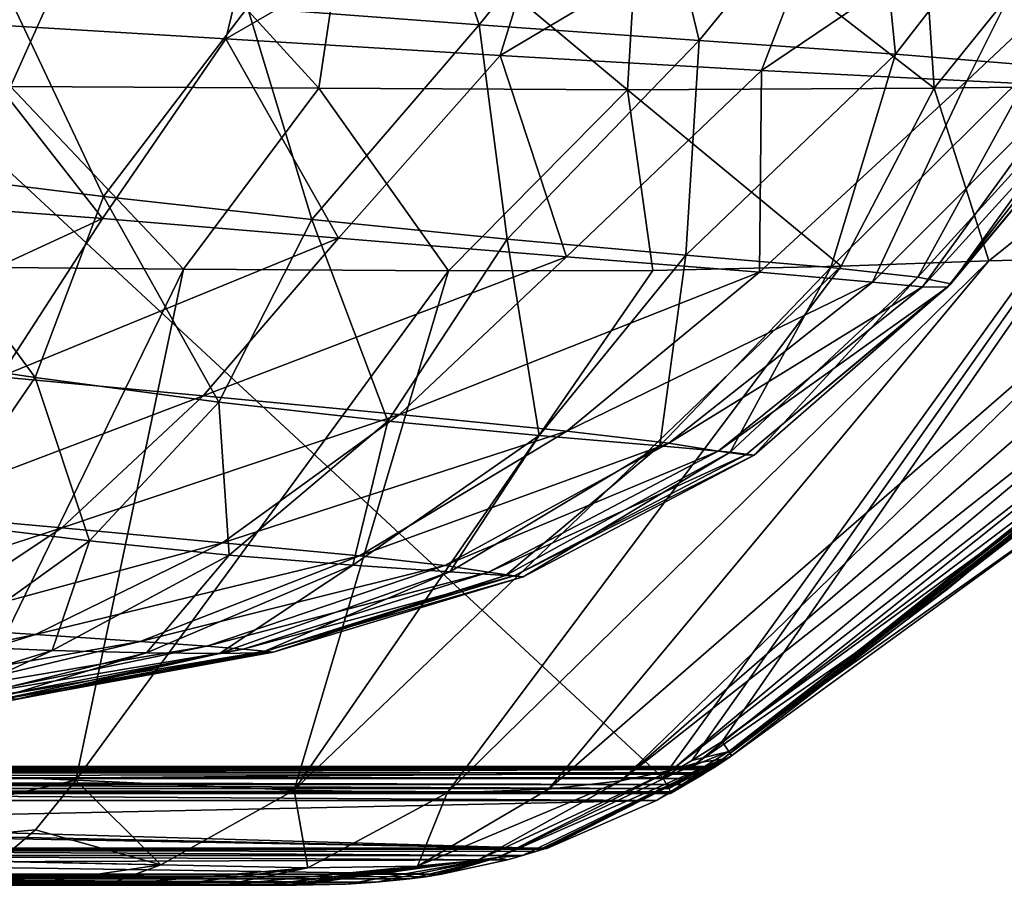
# Model space of a CAD drawing. Units: millimetres. Extents: x -250 to 250, y -860 to 10.
# Drawn here: x 72 to 185, y -150 to -50 of the extents above; entities that cross this region are included whole.
import ezdxf

# ---------------------------------------------------------------- set-up
doc = ezdxf.new("R2010")
doc.units = ezdxf.units.MM
doc.header["$LTSCALE"] = 101.851852
for name, color, linetype in [('10', 7, 'CONTINUOUS'), ('12', 7, 'CONTINUOUS'), ('13', 7, 'CONTINUOUS'), ('14', 7, 'CONTINUOUS'), ('17', 7, 'CONTINUOUS'), ('24', 7, 'CONTINUOUS'), ('25', 7, 'CONTINUOUS'), ('26', 7, 'CONTINUOUS'), ('4', 7, 'CONTINUOUS'), ('41', 7, 'CONTINUOUS'), ('42', 7, 'CONTINUOUS'), ('43', 7, 'CONTINUOUS'), ('44', 7, 'CONTINUOUS'), ('45', 7, 'CONTINUOUS'), ('46', 7, 'CONTINUOUS'), ('47', 7, 'CONTINUOUS'), ('48', 7, 'CONTINUOUS'), ('49', 7, 'CONTINUOUS'), ('50', 7, 'CONTINUOUS'), ('51', 7, 'CONTINUOUS'), ('52', 7, 'CONTINUOUS'), ('53', 7, 'CONTINUOUS')]:
    doc.layers.add(name, color=color, linetype=linetype)

msp = doc.modelspace()

# ---------------------------------------------------------------- linework, layer by layer
at = {"layer": '10', "linetype": 'Continuous'}
for points in [[(178.96, -115.87, 272.24), (153.01, -135.47, 145.61), (223.22, -79.41, 291.19), (178.96, -115.87, 272.24)], [(223.22, -79.41, 291.19), (153.01, -135.47, 145.61), (225.15, -79.59, 169.79), (223.22, -79.41, 291.19)], [(225.15, -79.59, 169.79), (153.01, -135.47, 145.61), (225.4, -79.69, 93.14), (225.15, -79.59, 169.79)], [(153.01, -135.47, 145.61), (153.73, -135.3, 77.51), (225.4, -79.69, 93.14), (153.01, -135.47, 145.61)], [(153.73, -135.3, 77.51), (154.07, -135.09, 2), (225.4, -79.69, 93.14), (153.73, -135.3, 77.51)], [(225.4, -79.69, 93.14), (154.07, -135.09, 2), (194.59, -105.6, 1.99), (225.4, -79.69, 93.14)], [(150.05, -135.91, 259.87), (153.01, -135.47, 145.61), (178.96, -115.87, 272.24), (150.05, -135.91, 259.87)]]:
    msp.add_3dface(points, dxfattribs=at)
at = {"layer": '12', "linetype": 'Continuous'}
for points in [[(183.69, -78.06, 390.98), (166.7, -78.67, 398.89), (121.3, -139.36, 318.96), (183.69, -78.06, 390.98)], [(133, -138.93, 309.09), (183.69, -78.06, 390.98), (121.3, -139.36, 318.96), (133, -138.93, 309.09)], [(203.58, -77.59, 373.94), (183.69, -78.06, 390.98), (133, -138.93, 309.09), (203.58, -77.59, 373.94)], [(141.3, -137.96, 297.31), (203.58, -77.59, 373.94), (133, -138.93, 309.09), (141.3, -137.96, 297.31)], [(210.41, -78, 362.78), (203.58, -77.59, 373.94), (141.3, -137.96, 297.31), (210.41, -78, 362.78)], [(216.54, -78.7, 346.51), (210.41, -78, 362.78), (141.3, -137.96, 297.31), (216.54, -78.7, 346.51)], [(90.95, -79.04, 412), (65.87, -78.8, 413.59), (62.63, -137.24, 337.59), (90.95, -79.04, 412)], [(78.53, -137.89, 334.9), (90.95, -79.04, 412), (62.63, -137.24, 337.59), (78.53, -137.89, 334.9)], [(121.46, -79.22, 408.87), (90.95, -79.04, 412), (78.53, -137.89, 334.9), (121.46, -79.22, 408.87)], [(103.69, -139.04, 327.75), (121.46, -79.22, 408.87), (78.53, -137.89, 334.9), (103.69, -139.04, 327.75)], [(166.7, -78.67, 398.89), (145.01, -79.2, 404.99), (103.69, -139.04, 327.75), (166.7, -78.67, 398.89)], [(121.3, -139.36, 318.96), (166.7, -78.67, 398.89), (103.69, -139.04, 327.75), (121.3, -139.36, 318.96)], [(145.01, -79.2, 404.99), (121.46, -79.22, 408.87), (103.69, -139.04, 327.75), (145.01, -79.2, 404.99)], [(147.14, -136.73, 281.72), (216.54, -78.7, 346.51), (141.3, -137.96, 297.31), (147.14, -136.73, 281.72)], [(221.12, -79.28, 323.16), (216.54, -78.7, 346.51), (147.14, -136.73, 281.72), (221.12, -79.28, 323.16)], [(150.05, -135.91, 259.87), (221.12, -79.28, 323.16), (147.14, -136.73, 281.72), (150.05, -135.91, 259.87)], [(150.05, -135.91, 259.87), (178.96, -115.87, 272.24), (221.12, -79.28, 323.16), (150.05, -135.91, 259.87)], [(178.96, -115.87, 272.24), (223.22, -79.41, 291.19), (221.12, -79.28, 323.16), (178.96, -115.87, 272.24)]]:
    msp.add_3dface(points, dxfattribs=at)
at = {"layer": '13', "linetype": 'Continuous'}
for points in [[(152.97, -133.42), (193.34, -104.03), (224.57, -79.38, 0.58), (152.97, -133.42)], [(152.97, -133.42), (224.57, -79.38, 0.58), (153.75, -134.6, 0.58), (152.97, -133.42)], [(224.57, -79.38, 0.58), (224.96, -79.82, 1.99), (153.75, -134.6, 0.58), (224.57, -79.38, 0.58)], [(224.96, -79.82, 1.99), (194.59, -105.6, 1.99), (153.75, -134.6, 0.58), (224.96, -79.82, 1.99)], [(194.59, -105.6, 1.99), (154.07, -135.09, 2), (153.75, -134.6, 0.58), (194.59, -105.6, 1.99)]]:
    msp.add_3dface(points, dxfattribs=at)
at = {"layer": '14', "linetype": 'Continuous'}
for points in [[(78.53, -137.89, 334.9), (62.63, -137.24, 337.59), (38.03, -146.92, 319.62), (78.53, -137.89, 334.9)], [(78.53, -137.89, 334.9), (38.03, -146.92, 319.62), (73.9, -143.62, 325.3), (78.53, -137.89, 334.9)], [(73.9, -143.62, 325.3), (38.03, -146.92, 319.62), (69.63, -147.2, 316.46), (73.9, -143.62, 325.3)]]:
    msp.add_3dface(points, dxfattribs=at)
at = {"layer": '17', "linetype": 'Continuous'}
for points in [[(82.65, -32, 436.01), (65.74, -32, 436.95), (71.01, -58.01, 430.21), (82.65, -32, 436.01)], [(106.54, -58.18, 427.62), (82.65, -32, 436.01), (71.01, -58.01, 430.21), (106.54, -58.18, 427.62)], [(110.46, -32, 433.77), (82.65, -32, 436.01), (106.54, -58.18, 427.62), (110.46, -32, 433.77)], [(142.06, -58.37, 423.23), (110.46, -32, 433.77), (106.54, -58.18, 427.62), (142.06, -58.37, 423.23)], [(143.66, -32, 429.71), (110.46, -32, 433.77), (142.06, -58.37, 423.23), (143.66, -32, 429.71)], [(177.4, -58.18, 413.87), (143.66, -32, 429.71), (142.06, -58.37, 423.23), (177.4, -58.18, 413.87)], [(175.67, -32, 421.77), (143.66, -32, 429.71), (177.4, -58.18, 413.87), (175.67, -32, 421.77)], [(198.52, -32, 410.94), (175.67, -32, 421.77), (177.4, -58.18, 413.87), (198.52, -32, 410.94)], [(209.11, -57.8, 394.38), (198.52, -32, 410.94), (177.4, -58.18, 413.87), (209.11, -57.8, 394.38)], [(183.69, -78.06, 390.98), (209.11, -57.8, 394.38), (177.4, -58.18, 413.87), (183.69, -78.06, 390.98)], [(183.69, -78.06, 390.98), (203.58, -77.59, 373.94), (209.11, -57.8, 394.38), (183.69, -78.06, 390.98)], [(65.87, -78.8, 413.59), (90.95, -79.04, 412), (71.01, -58.01, 430.21), (65.87, -78.8, 413.59)], [(90.95, -79.04, 412), (106.54, -58.18, 427.62), (71.01, -58.01, 430.21), (90.95, -79.04, 412)], [(90.95, -79.04, 412), (121.46, -79.22, 408.87), (106.54, -58.18, 427.62), (90.95, -79.04, 412)], [(121.46, -79.22, 408.87), (142.06, -58.37, 423.23), (106.54, -58.18, 427.62), (121.46, -79.22, 408.87)], [(121.46, -79.22, 408.87), (145.01, -79.2, 404.99), (142.06, -58.37, 423.23), (121.46, -79.22, 408.87)], [(166.7, -78.67, 398.89), (177.4, -58.18, 413.87), (142.06, -58.37, 423.23), (166.7, -78.67, 398.89)], [(145.01, -79.2, 404.99), (166.7, -78.67, 398.89), (142.06, -58.37, 423.23), (145.01, -79.2, 404.99)], [(166.7, -78.67, 398.89), (183.69, -78.06, 390.98), (177.4, -58.18, 413.87), (166.7, -78.67, 398.89)]]:
    msp.add_3dface(points, dxfattribs=at)
at = {"layer": '24', "linetype": 'Continuous'}
for points in [[(130, -146.58, 137.78), (153.01, -135.47, 145.61), (127.16, -146.79, 250.07), (130, -146.58, 137.78)], [(153.01, -135.47, 145.61), (150.05, -135.91, 259.87), (127.16, -146.79, 250.07), (153.01, -135.47, 145.61)], [(130, -146.58, 137.78), (131.53, -146.11, 134.69), (153.01, -135.47, 145.61), (130, -146.58, 137.78)], [(131.53, -146.11, 134.69), (132.4, -145.83, 131.64), (153.01, -135.47, 145.61), (131.53, -146.11, 134.69)], [(132.4, -145.83, 131.64), (132.75, -145.73, 128.01), (153.01, -135.47, 145.61), (132.4, -145.83, 131.64)], [(132.75, -145.73, 128.01), (132.76, -145.75, 118.99), (153.01, -135.47, 145.61), (132.75, -145.73, 128.01)], [(132.76, -145.75, 118.99), (132.77, -145.77, 109.83), (153.01, -135.47, 145.61), (132.76, -145.75, 118.99)], [(132.77, -145.77, 109.83), (145.4, -140.23, 98.73), (153.01, -135.47, 145.61), (132.77, -145.77, 109.83)], [(145.4, -140.23, 98.73), (148.67, -138.4, 91.49), (153.01, -135.47, 145.61), (145.4, -140.23, 98.73)], [(151.01, -137.06, 10.17), (147.06, -139.39, 4.1), (154.07, -135.09, 2), (151.01, -137.06, 10.17)], [(154.07, -135.09, 2), (147.06, -139.39, 4.1), (150.55, -137.34, 2), (154.07, -135.09, 2)], [(148.67, -138.4, 91.49), (149.91, -137.69, 83.97), (153.01, -135.47, 145.61), (148.67, -138.4, 91.49)], [(149.91, -137.69, 83.97), (150.77, -137.19, 58.98), (153.73, -135.3, 77.51), (149.91, -137.69, 83.97)], [(149.91, -137.69, 83.97), (153.73, -135.3, 77.51), (153.01, -135.47, 145.61), (149.91, -137.69, 83.97)], [(150.77, -137.19, 58.98), (151.67, -136.66, 32.57), (153.73, -135.3, 77.51), (150.77, -137.19, 58.98)], [(151.95, -136.47, 12.65), (151.01, -137.06, 10.17), (154.07, -135.09, 2), (151.95, -136.47, 12.65)], [(151.65, -136.67, 31.24), (151.93, -136.5, 23.16), (153.73, -135.3, 77.51), (151.65, -136.67, 31.24)], [(151.66, -136.66, 31.89), (151.65, -136.67, 31.24), (153.73, -135.3, 77.51), (151.66, -136.66, 31.89)], [(151.67, -136.66, 32.57), (151.66, -136.66, 31.89), (153.73, -135.3, 77.51), (151.67, -136.66, 32.57)], [(151.93, -136.5, 23.16), (152.2, -136.32, 15.13), (153.73, -135.3, 77.51), (151.93, -136.5, 23.16)], [(152.2, -136.32, 15.13), (151.95, -136.47, 12.65), (154.07, -135.09, 2), (152.2, -136.32, 15.13)], [(152.2, -136.32, 15.13), (154.07, -135.09, 2), (153.73, -135.3, 77.51), (152.2, -136.32, 15.13)], [(146.99, -139.43, 6.21), (147.06, -139.39, 4.1), (151.01, -137.06, 10.17), (146.99, -139.43, 6.21)], [(147.06, -139.39, 4.1), (147.13, -139.35, 2), (150.55, -137.34, 2), (147.06, -139.39, 4.1)], [(102.29, -150, 239.42), (103.28, -150, 194.71), (127.16, -146.79, 250.07), (102.29, -150, 239.42)], [(103.28, -150, 194.71), (103.96, -150, 146.89), (127.16, -146.79, 250.07), (103.28, -150, 194.71)], [(103.96, -150, 146.89), (109.69, -149.87, 146.39), (127.16, -146.79, 250.07), (103.96, -150, 146.89)], [(109.69, -149.87, 146.39), (113.14, -149.65, 146.06), (127.16, -146.79, 250.07), (109.69, -149.87, 146.39)], [(113.14, -149.65, 146.06), (117.03, -149.25, 145.67), (127.16, -146.79, 250.07), (113.14, -149.65, 146.06)], [(117.03, -149.25, 145.67), (118.87, -149.01, 145.39), (127.16, -146.79, 250.07), (117.03, -149.25, 145.67)], [(118.87, -149.01, 145.39), (120.66, -148.73, 144.92), (127.16, -146.79, 250.07), (118.87, -149.01, 145.39)], [(120.66, -148.73, 144.92), (128.25, -147.07, 140.1), (127.16, -146.79, 250.07), (120.66, -148.73, 144.92)], [(128.25, -147.07, 140.1), (130, -146.58, 137.78), (127.16, -146.79, 250.07), (128.25, -147.07, 140.1)]]:
    msp.add_3dface(points, dxfattribs=at)
at = {"layer": '25', "linetype": 'Continuous'}
for points in [[(150.05, -135.91, 259.87), (147.14, -136.73, 281.72), (127.16, -146.79, 250.07), (150.05, -135.91, 259.87)], [(147.14, -136.73, 281.72), (141.3, -137.96, 297.31), (124.77, -147.16, 269.32), (147.14, -136.73, 281.72)], [(127.16, -146.79, 250.07), (147.14, -136.73, 281.72), (124.77, -147.16, 269.32), (127.16, -146.79, 250.07)], [(78.53, -137.89, 334.9), (73.9, -143.62, 325.3), (88.33, -147.64, 311.32), (78.53, -137.89, 334.9)], [(103.69, -139.04, 327.75), (78.53, -137.89, 334.9), (88.33, -147.64, 311.32), (103.69, -139.04, 327.75)], [(141.3, -137.96, 297.31), (133, -138.93, 309.09), (117.9, -147.79, 287.39), (141.3, -137.96, 297.31)], [(141.3, -137.96, 297.31), (117.9, -147.79, 287.39), (124.77, -147.16, 269.32), (141.3, -137.96, 297.31)], [(103.69, -139.04, 327.75), (88.33, -147.64, 311.32), (105.27, -147.97, 301.95), (103.69, -139.04, 327.75)], [(121.3, -139.36, 318.96), (103.69, -139.04, 327.75), (105.27, -147.97, 301.95), (121.3, -139.36, 318.96)], [(121.3, -139.36, 318.96), (105.27, -147.97, 301.95), (117.9, -147.79, 287.39), (121.3, -139.36, 318.96)], [(133, -138.93, 309.09), (121.3, -139.36, 318.96), (117.9, -147.79, 287.39), (133, -138.93, 309.09)], [(73.9, -143.62, 325.3), (69.63, -147.2, 316.46), (88.33, -147.64, 311.32), (73.9, -143.62, 325.3)], [(59.68, -150, 295.85), (72.51, -150, 293.28), (69.53, -147.27, 316.24), (59.68, -150, 295.85)], [(69.63, -147.2, 316.46), (69.53, -147.27, 316.24), (88.33, -147.64, 311.32), (69.63, -147.2, 316.46)], [(69.53, -147.27, 316.24), (72.51, -150, 293.28), (88.33, -147.64, 311.32), (69.53, -147.27, 316.24)], [(100.15, -150, 258.57), (102.29, -150, 239.42), (124.77, -147.16, 269.32), (100.15, -150, 258.57)], [(117.9, -147.79, 287.39), (100.15, -150, 258.57), (124.77, -147.16, 269.32), (117.9, -147.79, 287.39)], [(102.29, -150, 239.42), (127.16, -146.79, 250.07), (124.77, -147.16, 269.32), (102.29, -150, 239.42)], [(72.51, -150, 293.28), (82, -150, 288.6), (88.33, -147.64, 311.32), (72.51, -150, 293.28)], [(88.33, -147.64, 311.32), (82, -150, 288.6), (105.27, -147.97, 301.95), (88.33, -147.64, 311.32)], [(82, -150, 288.6), (89.48, -150, 281.9), (105.27, -147.97, 301.95), (82, -150, 288.6)], [(89.48, -150, 281.9), (95.57, -150, 272.4), (105.27, -147.97, 301.95), (89.48, -150, 281.9)], [(95.57, -150, 272.4), (100.15, -150, 258.57), (117.9, -147.79, 287.39), (95.57, -150, 272.4)], [(105.27, -147.97, 301.95), (95.57, -150, 272.4), (117.9, -147.79, 287.39), (105.27, -147.97, 301.95)]]:
    msp.add_3dface(points, dxfattribs=at)
at = {"layer": '26', "linetype": 'Continuous'}
for points in [[(149.5, -135.63), (152.97, -133.42), (153.75, -134.6, 0.58), (149.5, -135.63)], [(146.15, -137.61), (149.5, -135.63), (153.75, -134.6, 0.58), (146.15, -137.61)], [(146.84, -138.84, 0.59), (146.15, -137.61), (153.75, -134.6, 0.58), (146.84, -138.84, 0.59)], [(154.07, -135.09, 2), (146.84, -138.84, 0.59), (153.75, -134.6, 0.58), (154.07, -135.09, 2)], [(147.05, -139.22, 1.23), (146.84, -138.84, 0.59), (154.07, -135.09, 2), (147.05, -139.22, 1.23)], [(147.05, -139.22, 1.23), (154.07, -135.09, 2), (150.55, -137.34, 2), (147.05, -139.22, 1.23)], [(147.13, -139.35, 2), (147.05, -139.22, 1.23), (150.55, -137.34, 2), (147.13, -139.35, 2)]]:
    msp.add_3dface(points, dxfattribs=at)
at = {"layer": '4', "linetype": 'Continuous'}
for points in [[(98.31, -48.89, 135.43), (124.99, -50.91, 141.26), (116.76, -26.07, 135.26), (98.31, -48.89, 135.43)], [(116.76, -26.07, 135.26), (124.99, -50.91, 141.26), (144.16, -27.17, 141.47), (116.76, -26.07, 135.26)], [(124.99, -50.91, 141.26), (150.34, -52.7, 150.02), (144.16, -27.17, 141.47), (124.99, -50.91, 141.26)], [(144.16, -27.17, 141.47), (150.34, -52.7, 150.02), (170.33, -28.18, 152), (144.16, -27.17, 141.47)], [(101.58, -28.7, 402.45), (63.92, -50.6, 388.89), (67.85, -27.57, 404.98), (101.58, -28.7, 402.45)], [(150.34, -52.7, 150.02), (172.94, -54.26, 164.69), (170.33, -28.18, 152), (150.34, -52.7, 150.02)], [(170.33, -28.18, 152), (172.94, -54.26, 164.69), (192.46, -29.11, 170.36), (170.33, -28.18, 152)], [(95.82, -52.51, 386.14), (63.92, -50.6, 388.89), (101.58, -28.7, 402.45), (95.82, -52.51, 386.14)], [(135.05, -29.8, 397.56), (95.82, -52.51, 386.14), (101.58, -28.7, 402.45), (135.05, -29.8, 397.56)], [(172.94, -54.26, 164.69), (188.93, -55.58, 187.51), (192.46, -29.11, 170.36), (172.94, -54.26, 164.69)], [(127.42, -54.44, 380.75), (95.82, -52.51, 386.14), (135.05, -29.8, 397.56), (127.42, -54.44, 380.75)], [(167.28, -30.75, 387.12), (127.42, -54.44, 380.75), (135.05, -29.8, 397.56), (167.28, -30.75, 387.12)], [(157.51, -56.14, 369.35), (127.42, -54.44, 380.75), (167.28, -30.75, 387.12), (157.51, -56.14, 369.35)], [(194.08, -31.41, 366.24), (157.51, -56.14, 369.35), (167.28, -30.75, 387.12), (194.08, -31.41, 366.24)], [(181.17, -57.36, 347.23), (157.51, -56.14, 369.35), (194.08, -31.41, 366.24), (181.17, -57.36, 347.23)], [(208.43, -31.68, 334.17), (181.17, -57.36, 347.23), (194.08, -31.41, 366.24), (208.43, -31.68, 334.17)], [(192.85, -57.93, 315.63), (181.17, -57.36, 347.23), (208.43, -31.68, 334.17), (192.85, -57.93, 315.63)], [(56.2, -67.52, 132.55), (81.74, -70.65, 136.51), (70.42, -46.64, 131.34), (56.2, -67.52, 132.55)], [(70.42, -46.64, 131.34), (81.74, -70.65, 136.51), (98.31, -48.89, 135.43), (70.42, -46.64, 131.34)], [(81.74, -70.65, 136.51), (105.72, -73.33, 142.04), (98.31, -48.89, 135.43), (81.74, -70.65, 136.51)], [(98.31, -48.89, 135.43), (105.72, -73.33, 142.04), (124.99, -50.91, 141.26), (98.31, -48.89, 135.43)], [(81.61, -73.21, 368.49), (54.29, -71.11, 371.16), (63.92, -50.6, 388.89), (81.61, -73.21, 368.49)], [(95.82, -52.51, 386.14), (81.61, -73.21, 368.49), (63.92, -50.6, 388.89), (95.82, -52.51, 386.14)], [(105.72, -73.33, 142.04), (128.21, -75.57, 149.47), (124.99, -50.91, 141.26), (105.72, -73.33, 142.04)], [(124.99, -50.91, 141.26), (128.21, -75.57, 149.47), (150.34, -52.7, 150.02), (124.99, -50.91, 141.26)], [(108.8, -75.47, 363.75), (81.61, -73.21, 368.49), (95.82, -52.51, 386.14), (108.8, -75.47, 363.75)], [(127.42, -54.44, 380.75), (108.8, -75.47, 363.75), (95.82, -52.51, 386.14), (127.42, -54.44, 380.75)], [(128.21, -75.57, 149.47), (148.79, -77.41, 160.34), (150.34, -52.7, 150.02), (128.21, -75.57, 149.47)], [(150.34, -52.7, 150.02), (148.79, -77.41, 160.34), (172.94, -54.26, 164.69), (150.34, -52.7, 150.02)], [(148.79, -77.41, 160.34), (165.51, -78.86, 177.07), (172.94, -54.26, 164.69), (148.79, -77.41, 160.34)], [(172.94, -54.26, 164.69), (165.51, -78.86, 177.07), (188.93, -55.58, 187.51), (172.94, -54.26, 164.69)], [(135.06, -77.62, 354.58), (108.8, -75.47, 363.75), (127.42, -54.44, 380.75), (135.06, -77.62, 354.58)], [(157.51, -56.14, 369.35), (135.06, -77.62, 354.58), (127.42, -54.44, 380.75), (157.51, -56.14, 369.35)], [(157.28, -79.38, 337.43), (135.06, -77.62, 354.58), (157.51, -56.14, 369.35), (157.28, -79.38, 337.43)], [(181.17, -57.36, 347.23), (157.28, -79.38, 337.43), (157.51, -56.14, 369.35), (181.17, -57.36, 347.23)], [(165.51, -78.86, 177.07), (175.53, -79.95, 199.69), (188.93, -55.58, 187.51), (165.51, -78.86, 177.07)], [(188.93, -55.58, 187.51), (175.53, -79.95, 199.69), (196.71, -56.65, 215.81), (188.93, -55.58, 187.51)], [(175.53, -79.95, 199.69), (179.33, -80.71, 225.5), (196.71, -56.65, 215.81), (175.53, -79.95, 199.69)], [(196.71, -56.65, 215.81), (179.33, -80.71, 225.5), (198.71, -57.47, 247.53), (196.71, -56.65, 215.81)], [(170.29, -80.52, 311.77), (157.28, -79.38, 337.43), (181.17, -57.36, 347.23), (170.29, -80.52, 311.77)], [(192.85, -57.93, 315.63), (170.29, -80.52, 311.77), (181.17, -57.36, 347.23), (192.85, -57.93, 315.63)], [(179.33, -80.71, 225.5), (178.93, -81.11, 253.65), (198.71, -57.47, 247.53), (179.33, -80.71, 225.5)], [(198.71, -57.47, 247.53), (178.93, -81.11, 253.65), (197.09, -57.93, 281.42), (198.71, -57.47, 247.53)], [(176.04, -81.07, 282.87), (170.29, -80.52, 311.77), (192.85, -57.93, 315.63), (176.04, -81.07, 282.87)], [(178.93, -81.11, 253.65), (176.04, -81.07, 282.87), (197.09, -57.93, 281.42), (178.93, -81.11, 253.65)], [(197.09, -57.93, 281.42), (176.04, -81.07, 282.87), (192.85, -57.93, 315.63), (197.09, -57.93, 281.42)], [(51.04, -88.08, 135.78), (73.87, -91.53, 140.45), (56.2, -67.52, 132.55), (51.04, -88.08, 135.78)], [(56.2, -67.52, 132.55), (73.87, -91.53, 140.45), (81.74, -70.65, 136.51), (56.2, -67.52, 132.55)], [(81.61, -73.21, 368.49), (46.33, -89.46, 351.33), (54.29, -71.11, 371.16), (81.61, -73.21, 368.49)], [(73.87, -91.53, 140.45), (95, -94.34, 146.69), (81.74, -70.65, 136.51), (73.87, -91.53, 140.45)], [(81.74, -70.65, 136.51), (95, -94.34, 146.69), (105.72, -73.33, 142.04), (81.74, -70.65, 136.51)], [(69.81, -91.42, 348.44), (46.33, -89.46, 351.33), (81.61, -73.21, 368.49), (69.81, -91.42, 348.44)], [(108.8, -75.47, 363.75), (69.81, -91.42, 348.44), (81.61, -73.21, 368.49), (108.8, -75.47, 363.75)], [(95, -94.34, 146.69), (114.46, -96.55, 154.68), (105.72, -73.33, 142.04), (95, -94.34, 146.69)], [(105.72, -73.33, 142.04), (114.46, -96.55, 154.68), (128.21, -75.57, 149.47), (105.72, -73.33, 142.04)], [(93.21, -93.61, 343.65), (69.81, -91.42, 348.44), (108.8, -75.47, 363.75), (93.21, -93.61, 343.65)], [(135.06, -77.62, 354.58), (93.21, -93.61, 343.65), (108.8, -75.47, 363.75), (135.06, -77.62, 354.58)], [(114.46, -96.55, 154.68), (131.92, -98.21, 165.57), (128.21, -75.57, 149.47), (114.46, -96.55, 154.68)], [(128.21, -75.57, 149.47), (131.92, -98.21, 165.57), (148.79, -77.41, 160.34), (128.21, -75.57, 149.47)], [(115.83, -95.79, 335.13), (93.21, -93.61, 343.65), (135.06, -77.62, 354.58), (115.83, -95.79, 335.13)], [(157.28, -79.38, 337.43), (115.83, -95.79, 335.13), (135.06, -77.62, 354.58), (157.28, -79.38, 337.43)], [(131.92, -98.21, 165.57), (145.82, -99.39, 181.21), (148.79, -77.41, 160.34), (131.92, -98.21, 165.57)], [(148.79, -77.41, 160.34), (145.82, -99.39, 181.21), (165.51, -78.86, 177.07), (148.79, -77.41, 160.34)], [(145.82, -99.39, 181.21), (153.92, -100.12, 201.5), (165.51, -78.86, 177.07), (145.82, -99.39, 181.21)], [(165.51, -78.86, 177.07), (153.92, -100.12, 201.5), (175.53, -79.95, 199.69), (165.51, -78.86, 177.07)], [(135.1, -97.68, 320.06), (115.83, -95.79, 335.13), (157.28, -79.38, 337.43), (135.1, -97.68, 320.06)], [(170.29, -80.52, 311.77), (135.1, -97.68, 320.06), (157.28, -79.38, 337.43), (170.29, -80.52, 311.77)], [(153.92, -100.12, 201.5), (156.65, -100.46, 224.18), (175.53, -79.95, 199.69), (153.92, -100.12, 201.5)], [(175.53, -79.95, 199.69), (156.65, -100.46, 224.18), (179.33, -80.71, 225.5), (175.53, -79.95, 199.69)], [(146.82, -99.09, 298.1), (135.1, -97.68, 320.06), (170.29, -80.52, 311.77), (146.82, -99.09, 298.1)], [(176.04, -81.07, 282.87), (146.82, -99.09, 298.1), (170.29, -80.52, 311.77), (176.04, -81.07, 282.87)], [(152.51, -99.99, 273.48), (146.82, -99.09, 298.1), (176.04, -81.07, 282.87), (152.51, -99.99, 273.48)], [(178.93, -81.11, 253.65), (152.51, -99.99, 273.48), (176.04, -81.07, 282.87), (178.93, -81.11, 253.65)], [(155.7, -100.43, 248.5), (152.51, -99.99, 273.48), (178.93, -81.11, 253.65), (155.7, -100.43, 248.5)], [(156.65, -100.46, 224.18), (155.7, -100.43, 248.5), (179.33, -80.71, 225.5), (156.65, -100.46, 224.18)], [(179.33, -80.71, 225.5), (155.7, -100.43, 248.5), (178.93, -81.11, 253.65), (179.33, -80.71, 225.5)], [(51.04, -88.08, 135.78), (62.44, -108.19, 145.59), (73.87, -91.53, 140.45), (51.04, -88.08, 135.78)], [(93.21, -93.61, 343.65), (57.72, -107.08, 326.35), (69.81, -91.42, 348.44), (93.21, -93.61, 343.65)], [(62.44, -108.19, 145.59), (80.12, -110.34, 152.4), (73.87, -91.53, 140.45), (62.44, -108.19, 145.59)], [(73.87, -91.53, 140.45), (80.12, -110.34, 152.4), (95, -94.34, 146.69), (73.87, -91.53, 140.45)], [(76.94, -108.82, 321.68), (57.72, -107.08, 326.35), (93.21, -93.61, 343.65), (76.94, -108.82, 321.68)], [(115.83, -95.79, 335.13), (76.94, -108.82, 321.68), (93.21, -93.61, 343.65), (115.83, -95.79, 335.13)], [(80.12, -110.34, 152.4), (96.22, -111.97, 160.79), (95, -94.34, 146.69), (80.12, -110.34, 152.4)], [(95, -94.34, 146.69), (96.22, -111.97, 160.79), (114.46, -96.55, 154.68), (95, -94.34, 146.69)], [(95.42, -110.54, 314.04), (76.94, -108.82, 321.68), (115.83, -95.79, 335.13), (95.42, -110.54, 314.04)], [(135.1, -97.68, 320.06), (95.42, -110.54, 314.04), (115.83, -95.79, 335.13), (135.1, -97.68, 320.06)], [(96.22, -111.97, 160.79), (110.45, -113.14, 171.49), (114.46, -96.55, 154.68), (96.22, -111.97, 160.79)], [(114.46, -96.55, 154.68), (110.45, -113.14, 171.49), (131.92, -98.21, 165.57), (114.46, -96.55, 154.68)], [(111.2, -112.04, 301.33), (95.42, -110.54, 314.04), (135.1, -97.68, 320.06), (111.2, -112.04, 301.33)], [(110.45, -113.14, 171.49), (121.62, -113.91, 185.79), (131.92, -98.21, 165.57), (110.45, -113.14, 171.49)], [(146.82, -99.09, 298.1), (111.2, -112.04, 301.33), (135.1, -97.68, 320.06), (146.82, -99.09, 298.1)], [(131.92, -98.21, 165.57), (121.62, -113.91, 185.79), (145.82, -99.39, 181.21), (131.92, -98.21, 165.57)], [(121.04, -113.18, 283.38), (111.2, -112.04, 301.33), (146.82, -99.09, 298.1), (121.04, -113.18, 283.38)], [(152.51, -99.99, 273.48), (121.04, -113.18, 283.38), (146.82, -99.09, 298.1), (152.51, -99.99, 273.48)], [(121.62, -113.91, 185.79), (128.03, -114.33, 203.48), (145.82, -99.39, 181.21), (121.62, -113.91, 185.79)], [(145.82, -99.39, 181.21), (128.03, -114.33, 203.48), (153.92, -100.12, 201.5), (145.82, -99.39, 181.21)], [(126.09, -113.94, 263.35), (121.04, -113.18, 283.38), (152.51, -99.99, 273.48), (126.09, -113.94, 263.35)], [(155.7, -100.43, 248.5), (126.09, -113.94, 263.35), (152.51, -99.99, 273.48), (155.7, -100.43, 248.5)], [(129.03, -114.35, 242.91), (126.09, -113.94, 263.35), (155.7, -100.43, 248.5), (129.03, -114.35, 242.91)], [(128.03, -114.33, 203.48), (130.06, -114.47, 222.73), (153.92, -100.12, 201.5), (128.03, -114.33, 203.48)], [(156.65, -100.46, 224.18), (129.03, -114.35, 242.91), (155.7, -100.43, 248.5), (156.65, -100.46, 224.18)], [(130.06, -114.47, 222.73), (129.03, -114.35, 242.91), (156.65, -100.46, 224.18), (130.06, -114.47, 222.73)], [(153.92, -100.12, 201.5), (130.06, -114.47, 222.73), (156.65, -100.46, 224.18), (153.92, -100.12, 201.5)], [(76.94, -108.82, 321.68), (45.05, -119.22, 302.56), (57.72, -107.08, 326.35), (76.94, -108.82, 321.68)], [(59.83, -120.19, 298.21), (45.05, -119.22, 302.56), (76.94, -108.82, 321.68), (59.83, -120.19, 298.21)], [(95.42, -110.54, 314.04), (59.83, -120.19, 298.21), (76.94, -108.82, 321.68), (95.42, -110.54, 314.04)], [(62.44, -108.19, 145.59), (63.3, -122.42, 160.46), (80.12, -110.34, 152.4), (62.44, -108.19, 145.59)], [(73.92, -121.13, 291.66), (59.83, -120.19, 298.21), (95.42, -110.54, 314.04), (73.92, -121.13, 291.66)], [(63.3, -122.42, 160.46), (75.82, -122.96, 168.72), (80.12, -110.34, 152.4), (63.3, -122.42, 160.46)], [(111.2, -112.04, 301.33), (73.92, -121.13, 291.66), (95.42, -110.54, 314.04), (111.2, -112.04, 301.33)], [(80.12, -110.34, 152.4), (75.82, -122.96, 168.72), (96.22, -111.97, 160.79), (80.12, -110.34, 152.4)], [(85.94, -121.92, 281.53), (73.92, -121.13, 291.66), (111.2, -112.04, 301.33), (85.94, -121.92, 281.53)], [(75.82, -122.96, 168.72), (86.69, -123.22, 178.69), (96.22, -111.97, 160.79), (75.82, -122.96, 168.72)], [(121.04, -113.18, 283.38), (85.94, -121.92, 281.53), (111.2, -112.04, 301.33), (121.04, -113.18, 283.38)], [(96.22, -111.97, 160.79), (86.69, -123.22, 178.69), (110.45, -113.14, 171.49), (96.22, -111.97, 160.79)], [(93.63, -122.47, 267.77), (85.94, -121.92, 281.53), (121.04, -113.18, 283.38), (93.63, -122.47, 267.77)], [(86.69, -123.22, 178.69), (95.08, -123.29, 191.1), (110.45, -113.14, 171.49), (86.69, -123.22, 178.69)], [(126.09, -113.94, 263.35), (93.63, -122.47, 267.77), (121.04, -113.18, 283.38), (126.09, -113.94, 263.35)], [(110.45, -113.14, 171.49), (95.08, -123.29, 191.1), (121.62, -113.91, 185.79), (110.45, -113.14, 171.49)], [(97.81, -122.82, 252.54), (93.63, -122.47, 267.77), (126.09, -113.94, 263.35), (97.81, -122.82, 252.54)], [(95.08, -123.29, 191.1), (99.84, -123.24, 205.72), (121.62, -113.91, 185.79), (95.08, -123.29, 191.1)], [(129.03, -114.35, 242.91), (97.81, -122.82, 252.54), (126.09, -113.94, 263.35), (129.03, -114.35, 242.91)], [(100.32, -123.02, 236.88), (97.81, -122.82, 252.54), (129.03, -114.35, 242.91), (100.32, -123.02, 236.88)], [(121.62, -113.91, 185.79), (99.84, -123.24, 205.72), (128.03, -114.33, 203.48), (121.62, -113.91, 185.79)], [(99.84, -123.24, 205.72), (101.26, -123.15, 221.14), (128.03, -114.33, 203.48), (99.84, -123.24, 205.72)], [(130.06, -114.47, 222.73), (100.32, -123.02, 236.88), (129.03, -114.35, 242.91), (130.06, -114.47, 222.73)], [(101.26, -123.15, 221.14), (100.32, -123.02, 236.88), (130.06, -114.47, 222.73), (101.26, -123.15, 221.14)], [(128.03, -114.33, 203.48), (101.26, -123.15, 221.14), (130.06, -114.47, 222.73), (128.03, -114.33, 203.48)], [(73.92, -121.13, 291.66), (42.17, -127.7, 273.95), (59.83, -120.19, 298.21), (73.92, -121.13, 291.66)], [(51.77, -127.94, 268.64), (42.17, -127.7, 273.95), (73.92, -121.13, 291.66), (51.77, -127.94, 268.64)], [(85.94, -121.92, 281.53), (51.77, -127.94, 268.64), (73.92, -121.13, 291.66), (85.94, -121.92, 281.53)], [(59.95, -128.13, 261.17), (51.77, -127.94, 268.64), (85.94, -121.92, 281.53), (59.95, -128.13, 261.17)], [(63.3, -122.42, 160.46), (54.64, -129.55, 180.07), (75.82, -122.96, 168.72), (63.3, -122.42, 160.46)], [(93.63, -122.47, 267.77), (59.95, -128.13, 261.17), (85.94, -121.92, 281.53), (93.63, -122.47, 267.77)], [(54.64, -129.55, 180.07), (62.12, -129.31, 188.16), (75.82, -122.96, 168.72), (54.64, -129.55, 180.07)], [(65.46, -128.26, 251.61), (59.95, -128.13, 261.17), (93.63, -122.47, 267.77), (65.46, -128.26, 251.61)], [(75.82, -122.96, 168.72), (62.12, -129.31, 188.16), (86.69, -123.22, 178.69), (75.82, -122.96, 168.72)], [(62.12, -129.31, 188.16), (67.72, -129.03, 197.66), (86.69, -123.22, 178.69), (62.12, -129.31, 188.16)], [(97.81, -122.82, 252.54), (65.46, -128.26, 251.61), (93.63, -122.47, 267.77), (97.81, -122.82, 252.54)], [(68.74, -128.34, 241.16), (65.46, -128.26, 251.61), (97.81, -122.82, 252.54), (68.74, -128.34, 241.16)], [(86.69, -123.22, 178.69), (67.72, -129.03, 197.66), (95.08, -123.29, 191.1), (86.69, -123.22, 178.69)], [(67.72, -129.03, 197.66), (70.83, -128.76, 208.34), (95.08, -123.29, 191.1), (67.72, -129.03, 197.66)], [(100.32, -123.02, 236.88), (68.74, -128.34, 241.16), (97.81, -122.82, 252.54), (100.32, -123.02, 236.88)], [(70.78, -128.43, 230.37), (68.74, -128.34, 241.16), (100.32, -123.02, 236.88), (70.78, -128.43, 230.37)], [(101.26, -123.15, 221.14), (70.78, -128.43, 230.37), (100.32, -123.02, 236.88), (101.26, -123.15, 221.14)], [(71.65, -128.56, 219.36), (70.78, -128.43, 230.37), (101.26, -123.15, 221.14), (71.65, -128.56, 219.36)], [(70.83, -128.76, 208.34), (71.65, -128.56, 219.36), (99.84, -123.24, 205.72), (70.83, -128.76, 208.34)], [(95.08, -123.29, 191.1), (70.83, -128.76, 208.34), (99.84, -123.24, 205.72), (95.08, -123.29, 191.1)], [(99.84, -123.24, 205.72), (71.65, -128.56, 219.36), (101.26, -123.15, 221.14), (99.84, -123.24, 205.72)]]:
    msp.add_3dface(points, dxfattribs=at)
at = {"layer": '41', "linetype": 'Continuous'}
for points in [[(-146.15, -137.61), (0, -2), (146.15, -137.61), (-146.15, -137.61)], [(0, -2), (243.78, -2), (146.15, -137.61), (0, -2)], [(146.15, -137.61), (243.78, -2), (149.5, -135.63), (146.15, -137.61)], [(149.5, -135.63), (243.78, -2), (152.97, -133.42), (149.5, -135.63)], [(152.97, -133.42), (243.78, -2), (193.34, -104.03), (152.97, -133.42)]]:
    msp.add_3dface(points, dxfattribs=at)
at = {"layer": '42', "linetype": 'Continuous'}
for points in [[(-146.84, -138.84, 0.59), (-146.15, -137.61), (146.84, -138.84, 0.59), (-146.84, -138.84, 0.59)], [(-146.15, -137.61), (146.15, -137.61), (146.84, -138.84, 0.59), (-146.15, -137.61)], [(-147.13, -139.35, 2), (-147.05, -139.22, 1.23), (147.13, -139.35, 2), (-147.13, -139.35, 2)], [(-147.05, -139.22, 1.23), (-146.84, -138.84, 0.59), (147.05, -139.22, 1.23), (-147.05, -139.22, 1.23)], [(147.13, -139.35, 2), (-147.05, -139.22, 1.23), (147.05, -139.22, 1.23), (147.13, -139.35, 2)], [(147.05, -139.22, 1.23), (-146.84, -138.84, 0.59), (146.84, -138.84, 0.59), (147.05, -139.22, 1.23)]]:
    msp.add_3dface(points, dxfattribs=at)
at = {"layer": '43', "linetype": 'Continuous'}
for points in [[(-147.13, -139.35, 2), (147.13, -139.35, 2), (-147.06, -139.39, 4.1), (-147.13, -139.35, 2)], [(-147.06, -139.39, 4.1), (147.13, -139.35, 2), (-146.99, -139.43, 6.21), (-147.06, -139.39, 4.1)], [(147.13, -139.35, 2), (147.06, -139.39, 4.1), (-146.99, -139.43, 6.21), (147.13, -139.35, 2)], [(146.99, -139.43, 6.21), (-146.99, -139.43, 6.21), (147.06, -139.39, 4.1), (146.99, -139.43, 6.21)]]:
    msp.add_3dface(points, dxfattribs=at)
at = {"layer": '44', "linetype": 'Continuous'}
for points in [[(-152.2, -136.32, 15.13), (-151.95, -136.47, 12.65), (152.2, -136.32, 15.13), (-152.2, -136.32, 15.13)], [(152.2, -136.32, 15.13), (-151.95, -136.47, 12.65), (151.95, -136.47, 12.65), (152.2, -136.32, 15.13)], [(-151.95, -136.47, 12.65), (-151.01, -137.06, 10.17), (151.95, -136.47, 12.65), (-151.95, -136.47, 12.65)], [(151.95, -136.47, 12.65), (-151.01, -137.06, 10.17), (151.01, -137.06, 10.17), (151.95, -136.47, 12.65)], [(-151.01, -137.06, 10.17), (-146.99, -139.43, 6.21), (151.01, -137.06, 10.17), (-151.01, -137.06, 10.17)], [(-146.99, -139.43, 6.21), (146.99, -139.43, 6.21), (151.01, -137.06, 10.17), (-146.99, -139.43, 6.21)]]:
    msp.add_3dface(points, dxfattribs=at)
at = {"layer": '45', "linetype": 'Continuous'}
for points in [[(-152.2, -136.32, 15.13), (152.2, -136.32, 15.13), (-151.93, -136.5, 23.16), (-152.2, -136.32, 15.13)], [(-151.93, -136.5, 23.16), (152.2, -136.32, 15.13), (-151.65, -136.67, 31.24), (-151.93, -136.5, 23.16)], [(152.2, -136.32, 15.13), (151.93, -136.5, 23.16), (-151.65, -136.67, 31.24), (152.2, -136.32, 15.13)], [(151.65, -136.67, 31.24), (-151.65, -136.67, 31.24), (151.93, -136.5, 23.16), (151.65, -136.67, 31.24)]]:
    msp.add_3dface(points, dxfattribs=at)
at = {"layer": '46', "linetype": 'Continuous'}
for points in [[(-151.67, -136.66, 32.57), (-151.66, -136.66, 31.89), (151.65, -136.67, 31.24), (-151.67, -136.66, 32.57)], [(-151.67, -136.66, 32.57), (151.65, -136.67, 31.24), (151.66, -136.66, 31.89), (-151.67, -136.66, 32.57)], [(151.67, -136.66, 32.57), (-151.67, -136.66, 32.57), (151.66, -136.66, 31.89), (151.67, -136.66, 32.57)], [(-151.65, -136.67, 31.24), (151.65, -136.67, 31.24), (-151.66, -136.66, 31.89), (-151.65, -136.67, 31.24)]]:
    msp.add_3dface(points, dxfattribs=at)
at = {"layer": '47', "linetype": 'Continuous'}
for points in [[(-151.67, -136.66, 32.57), (151.67, -136.66, 32.57), (-150.77, -137.19, 58.98), (-151.67, -136.66, 32.57)], [(-150.77, -137.19, 58.98), (151.67, -136.66, 32.57), (-149.91, -137.69, 83.97), (-150.77, -137.19, 58.98)], [(151.67, -136.66, 32.57), (150.77, -137.19, 58.98), (-149.91, -137.69, 83.97), (151.67, -136.66, 32.57)], [(149.91, -137.69, 83.97), (-149.91, -137.69, 83.97), (150.77, -137.19, 58.98), (149.91, -137.69, 83.97)]]:
    msp.add_3dface(points, dxfattribs=at)
at = {"layer": '48', "linetype": 'Continuous'}
for points in [[(-149.91, -137.69, 83.97), (149.91, -137.69, 83.97), (148.67, -138.4, 91.49), (-149.91, -137.69, 83.97)], [(-148.67, -138.4, 91.49), (-149.91, -137.69, 83.97), (148.67, -138.4, 91.49), (-148.67, -138.4, 91.49)], [(-145.4, -140.23, 98.73), (-148.67, -138.4, 91.49), (145.4, -140.23, 98.73), (-145.4, -140.23, 98.73)], [(145.4, -140.23, 98.73), (-148.67, -138.4, 91.49), (148.67, -138.4, 91.49), (145.4, -140.23, 98.73)], [(27.86, -142.74, 104.8), (-145.4, -140.23, 98.73), (145.4, -140.23, 98.73), (27.86, -142.74, 104.8)], [(132.77, -145.77, 109.83), (27.86, -142.74, 104.8), (145.4, -140.23, 98.73), (132.77, -145.77, 109.83)], [(30.91, -143.62, 106.46), (27.86, -142.74, 104.8), (132.77, -145.77, 109.83), (30.91, -143.62, 106.46)], [(31.24, -143.92, 106.99), (30.91, -143.62, 106.46), (132.77, -145.77, 109.83), (31.24, -143.92, 106.99)], [(32.11, -145.77, 109.83), (31.24, -143.92, 106.99), (132.77, -145.77, 109.83), (32.11, -145.77, 109.83)]]:
    msp.add_3dface(points, dxfattribs=at)
at = {"layer": '49', "linetype": 'Continuous'}
for points in [[(32.11, -145.77, 109.83), (132.77, -145.77, 109.83), (32.35, -145.76, 110.81), (32.11, -145.77, 109.83)], [(32.35, -145.76, 110.81), (132.77, -145.77, 109.83), (32.43, -145.76, 111.87), (32.35, -145.76, 110.81)], [(132.77, -145.77, 109.83), (32.44, -145.73, 128.03), (32.43, -145.76, 111.87), (132.77, -145.77, 109.83)], [(132.77, -145.77, 109.83), (132.76, -145.75, 118.99), (32.44, -145.73, 128.03), (132.77, -145.77, 109.83)], [(132.75, -145.73, 128.01), (32.44, -145.73, 128.03), (132.76, -145.75, 118.99), (132.75, -145.73, 128.01)]]:
    msp.add_3dface(points, dxfattribs=at)
at = {"layer": '50', "linetype": 'Continuous'}
for points in [[(32.37, -146.56, 137.66), (32.42, -145.98, 133.45), (130, -146.58, 137.78), (32.37, -146.56, 137.66)], [(32.42, -145.98, 133.45), (32.44, -145.73, 128.03), (132.4, -145.83, 131.64), (32.42, -145.98, 133.45)], [(131.53, -146.11, 134.69), (32.42, -145.98, 133.45), (132.4, -145.83, 131.64), (131.53, -146.11, 134.69)], [(130, -146.58, 137.78), (32.42, -145.98, 133.45), (131.53, -146.11, 134.69), (130, -146.58, 137.78)], [(32.44, -145.73, 128.03), (132.75, -145.73, 128.01), (132.4, -145.83, 131.64), (32.44, -145.73, 128.03)], [(32.29, -147.43, 141.44), (32.37, -146.56, 137.66), (128.25, -147.07, 140.1), (32.29, -147.43, 141.44)], [(120.66, -148.73, 144.92), (32.29, -147.43, 141.44), (128.25, -147.07, 140.1), (120.66, -148.73, 144.92)], [(128.25, -147.07, 140.1), (32.37, -146.56, 137.66), (130, -146.58, 137.78), (128.25, -147.07, 140.1)], [(32.18, -148.73, 144.92), (32.29, -147.43, 141.44), (120.66, -148.73, 144.92), (32.18, -148.73, 144.92)]]:
    msp.add_3dface(points, dxfattribs=at)
at = {"layer": '51', "linetype": 'Continuous'}
for points in [[(32.13, -149.25, 145.67), (32.16, -148.97, 145.34), (117.03, -149.25, 145.67), (32.13, -149.25, 145.67)], [(32.16, -148.97, 145.34), (32.18, -148.73, 144.92), (118.87, -149.01, 145.39), (32.16, -148.97, 145.34)], [(117.03, -149.25, 145.67), (32.16, -148.97, 145.34), (118.87, -149.01, 145.39), (117.03, -149.25, 145.67)], [(32.18, -148.73, 144.92), (120.66, -148.73, 144.92), (118.87, -149.01, 145.39), (32.18, -148.73, 144.92)]]:
    msp.add_3dface(points, dxfattribs=at)
at = {"layer": '52', "linetype": 'Continuous'}
for points in [[(32.09, -149.79, 146.25), (32.11, -149.56, 145.95), (113.14, -149.65, 146.06), (32.09, -149.79, 146.25)], [(109.69, -149.87, 146.39), (32.09, -149.79, 146.25), (113.14, -149.65, 146.06), (109.69, -149.87, 146.39)], [(32.11, -149.56, 145.95), (32.13, -149.25, 145.67), (113.14, -149.65, 146.06), (32.11, -149.56, 145.95)], [(32.13, -149.25, 145.67), (117.03, -149.25, 145.67), (113.14, -149.65, 146.06), (32.13, -149.25, 145.67)], [(32.07, -150, 146.89), (32.09, -149.79, 146.25), (103.96, -150, 146.89), (32.07, -150, 146.89)], [(103.96, -150, 146.89), (32.09, -149.79, 146.25), (109.69, -149.87, 146.39), (103.96, -150, 146.89)]]:
    msp.add_3dface(points, dxfattribs=at)
at = {"layer": '53', "linetype": 'Continuous'}
for points in [[(32.07, -150, 146.89), (103.96, -150, 146.89), (32.07, -150, 189.96), (32.07, -150, 146.89)], [(32.07, -150, 189.96), (103.96, -150, 146.89), (32.47, -150, 193.03), (32.07, -150, 189.96)], [(32.47, -150, 193.03), (103.96, -150, 146.89), (33.63, -150, 195.89), (32.47, -150, 193.03)], [(33.63, -150, 195.89), (103.96, -150, 146.89), (38.68, -150, 215.2), (33.63, -150, 195.89)], [(103.96, -150, 146.89), (40.85, -150, 296.97), (38.68, -150, 215.2), (103.96, -150, 146.89)], [(40.85, -150, 296.97), (103.96, -150, 146.89), (59.68, -150, 295.85), (40.85, -150, 296.97)], [(59.68, -150, 295.85), (103.96, -150, 146.89), (72.51, -150, 293.28), (59.68, -150, 295.85)], [(72.51, -150, 293.28), (103.96, -150, 146.89), (82, -150, 288.6), (72.51, -150, 293.28)], [(82, -150, 288.6), (103.96, -150, 146.89), (89.48, -150, 281.9), (82, -150, 288.6)], [(89.48, -150, 281.9), (103.96, -150, 146.89), (95.57, -150, 272.4), (89.48, -150, 281.9)], [(95.57, -150, 272.4), (103.96, -150, 146.89), (100.15, -150, 258.57), (95.57, -150, 272.4)], [(100.15, -150, 258.57), (103.96, -150, 146.89), (102.29, -150, 239.42), (100.15, -150, 258.57)], [(102.29, -150, 239.42), (103.96, -150, 146.89), (103.28, -150, 194.71), (102.29, -150, 239.42)]]:
    msp.add_3dface(points, dxfattribs=at)

doc.saveas('drawing.dxf')
